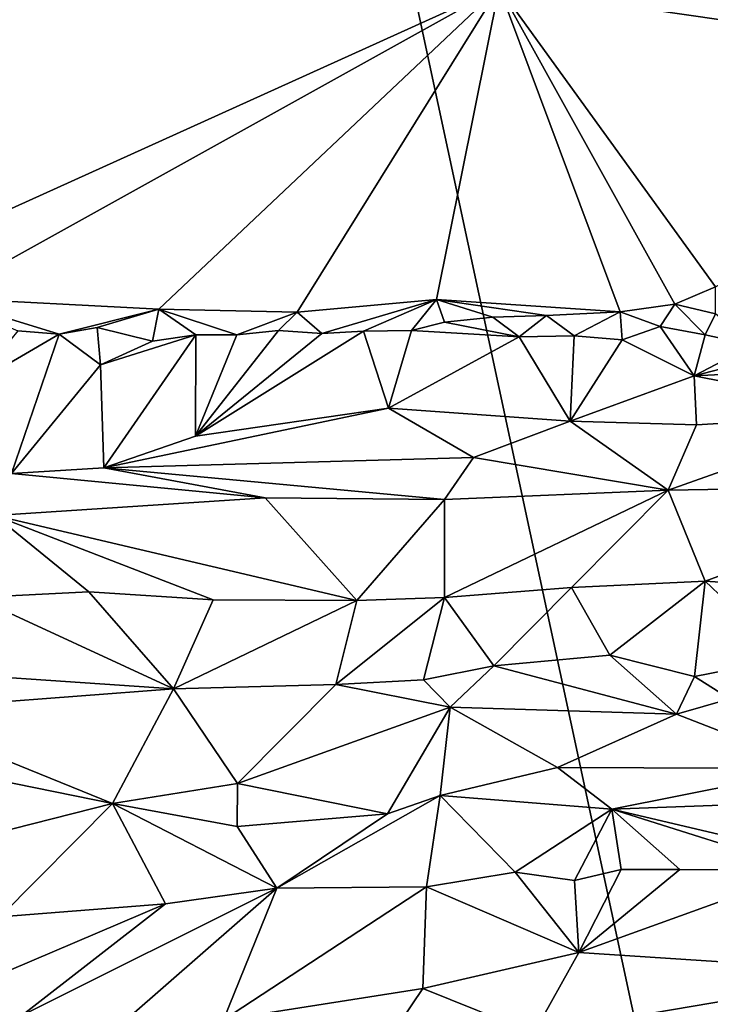
# Model space of a CAD drawing. Units: metres. Extents: x 25.9 to 28.7, y -12 to 12.6.
# Drawn here: x 27.1 to 27.6, y -0.6 to 0.2 of the extents above; entities that cross this region are included whole.
import ezdxf

# ---------------------------------------------------------------- set-up
doc = ezdxf.new("R2010")
doc.units = ezdxf.units.M

msp = doc.modelspace()

# ---------------------------------------------------------------- linework, layer by layer
at = {"layer": '1'}
for points in [[(26.61459, -0.03192, -1.57015), (26.58829, 1.36568, -1.57355), (27.10472, 1.55891, -1.57452)], [(27.64227, -0.94239, -1.57757), (26.59919, -1.01114, -1.56851), (27.10472, 1.55891, -1.57452)], [(26.59919, -1.01114, -1.56851), (26.61459, -0.03192, -1.57015), (27.10472, 1.55891, -1.57452)], [(27.64227, -0.94239, -1.57757), (27.10472, 1.55891, -1.57452), (28.13468, 0.03611, -1.59022)], [(28.13468, 0.03611, -1.59022), (27.10472, 1.55891, -1.57452), (28.2095, 0.57205, -1.59198)], [(27.91498, 0.27379, -1.20538), (27.46295, 0.21083, -1.20353), (27.93689, 0.14235, -1.20488)], [(26.68197, 0.26581, -1.20659), (26.84187, -0.0701, -1.20613), (27.46295, 0.21083, -1.20353)], [(26.84187, -0.0701, -1.20613), (27.01773, -0.03648, -1.20363), (27.46295, 0.21083, -1.20353)], [(27.46295, 0.21083, -1.20353), (27.01773, -0.03648, -1.20363), (27.19166, -0.04533, -1.2027)], [(27.46295, 0.21083, -1.20353), (27.19166, -0.04533, -1.2027), (27.30195, -0.04778, -1.20474)], [(27.30195, -0.04778, -1.20474), (27.4131, -0.03765, -1.20181), (27.46295, 0.21083, -1.20353)], [(27.46295, 0.21083, -1.20353), (27.4131, -0.03765, -1.20181), (27.55955, -0.04754, -1.20577)], [(27.60297, -0.0415, -1.20369), (27.46295, 0.21083, -1.20353), (27.55955, -0.04754, -1.20577)], [(27.60297, -0.0415, -1.20369), (27.63543, -0.02759, -1.20315), (27.46295, 0.21083, -1.20353)], [(27.46295, 0.21083, -1.20353), (27.63543, -0.02759, -1.20315), (27.93689, 0.14235, -1.20488)], [(27.63543, -0.02759, -1.20315), (27.60297, -0.0415, -1.20369), (27.63552, -0.04918, -1.21206)], [(27.19166, -0.04533, -1.2027), (27.01773, -0.03648, -1.20363), (27.11207, -0.06528, -1.20867)], [(27.11207, -0.06528, -1.20867), (27.01773, -0.03648, -1.20363), (27.07904, -0.06266, -1.21067)], [(27.30195, -0.04778, -1.20474), (27.32163, -0.06479, -1.20899), (27.4131, -0.03765, -1.20181)], [(27.4131, -0.03765, -1.20181), (27.32163, -0.06479, -1.20899), (27.35484, -0.06294, -1.21199)], [(27.4131, -0.03765, -1.20181), (27.35484, -0.06294, -1.21199), (27.3931, -0.06251, -1.20831)], [(27.4131, -0.03765, -1.20181), (27.3931, -0.06251, -1.20831), (27.41933, -0.0558, -1.20693)], [(27.4131, -0.03765, -1.20181), (27.41933, -0.0558, -1.20693), (27.45785, -0.05168, -1.20467)], [(27.4131, -0.03765, -1.20181), (27.45785, -0.05168, -1.20467), (27.50078, -0.05059, -1.20819)], [(27.4131, -0.03765, -1.20181), (27.50078, -0.05059, -1.20819), (27.55955, -0.04754, -1.20577)], [(27.19166, -0.04533, -1.2027), (27.11207, -0.06528, -1.20867), (27.14239, -0.05991, -1.20921)], [(27.14239, -0.05991, -1.20921), (27.18662, -0.07089, -1.21103), (27.19166, -0.04533, -1.2027)], [(27.19166, -0.04533, -1.2027), (27.18662, -0.07089, -1.21103), (27.22124, -0.06579, -1.21273)], [(27.19166, -0.04533, -1.2027), (27.22124, -0.06579, -1.21273), (27.2538, -0.06596, -1.20763)], [(27.19166, -0.04533, -1.2027), (27.2538, -0.06596, -1.20763), (27.30195, -0.04778, -1.20474)], [(27.60297, -0.0415, -1.20369), (27.55955, -0.04754, -1.20577), (27.59135, -0.0593, -1.2119)], [(27.60297, -0.0415, -1.20369), (27.59135, -0.0593, -1.2119), (27.62717, -0.06597, -1.22431)], [(27.60297, -0.0415, -1.20369), (27.62717, -0.06597, -1.22431), (27.63552, -0.04918, -1.21206)], [(27.30195, -0.04778, -1.20474), (27.2538, -0.06596, -1.20763), (27.28708, -0.06249, -1.21077)], [(27.30195, -0.04778, -1.20474), (27.28708, -0.06249, -1.21077), (27.32163, -0.06479, -1.20899)], [(27.45785, -0.05168, -1.20467), (27.41933, -0.0558, -1.20693), (27.47883, -0.0676, -1.21799)], [(27.45785, -0.05168, -1.20467), (27.47883, -0.0676, -1.21799), (27.50078, -0.05059, -1.20819)], [(27.50078, -0.05059, -1.20819), (27.47883, -0.0676, -1.21799), (27.52292, -0.06666, -1.21633)], [(27.50078, -0.05059, -1.20819), (27.52292, -0.06666, -1.21633), (27.55955, -0.04754, -1.20577)], [(27.55955, -0.04754, -1.20577), (27.52292, -0.06666, -1.21633), (27.561, -0.06988, -1.2247)], [(27.55955, -0.04754, -1.20577), (27.561, -0.06988, -1.2247), (27.59135, -0.0593, -1.2119)], [(27.63552, -0.04918, -1.21206), (27.62717, -0.06597, -1.22431), (27.66515, -0.07417, -1.22266)], [(27.07904, -0.06266, -1.21067), (27.04553, -0.10427, -1.24129), (27.11207, -0.06528, -1.20867)], [(27.11207, -0.06528, -1.20867), (27.14511, -0.08969, -1.23474), (27.14239, -0.05991, -1.20921)], [(27.14239, -0.05991, -1.20921), (27.14511, -0.08969, -1.23474), (27.18662, -0.07089, -1.21103)], [(27.2538, -0.06596, -1.20763), (27.22073, -0.14665, -1.29934), (27.28708, -0.06249, -1.21077)], [(27.28708, -0.06249, -1.21077), (27.22073, -0.14665, -1.29934), (27.32163, -0.06479, -1.20899)], [(27.35484, -0.06294, -1.21199), (27.37462, -0.12437, -1.28381), (27.3931, -0.06251, -1.20831)], [(27.3931, -0.06251, -1.20831), (27.37462, -0.12437, -1.28381), (27.47883, -0.0676, -1.21799)], [(27.3931, -0.06251, -1.20831), (27.47883, -0.0676, -1.21799), (27.41933, -0.0558, -1.20693)], [(27.59135, -0.0593, -1.2119), (27.561, -0.06988, -1.2247), (27.61862, -0.09861, -1.25835)], [(27.59135, -0.0593, -1.2119), (27.61862, -0.09861, -1.25835), (27.62717, -0.06597, -1.22431)], [(27.04553, -0.10427, -1.24129), (27.074, -0.17628, -1.32658), (27.11207, -0.06528, -1.20867)], [(27.11207, -0.06528, -1.20867), (27.074, -0.17628, -1.32658), (27.14511, -0.08969, -1.23474)], [(27.14511, -0.08969, -1.23474), (27.14763, -0.1719, -1.32317), (27.22124, -0.06579, -1.21273)], [(27.18662, -0.07089, -1.21103), (27.14511, -0.08969, -1.23474), (27.22124, -0.06579, -1.21273)], [(27.22073, -0.14665, -1.29934), (27.22124, -0.06579, -1.21273), (27.14763, -0.1719, -1.32317)], [(27.32163, -0.06479, -1.20899), (27.22073, -0.14665, -1.29934), (27.35484, -0.06294, -1.21199)], [(27.35484, -0.06294, -1.21199), (27.22073, -0.14665, -1.29934), (27.37462, -0.12437, -1.28381)], [(27.22124, -0.06579, -1.21273), (27.22073, -0.14665, -1.29934), (27.2538, -0.06596, -1.20763)], [(27.37462, -0.12437, -1.28381), (27.51953, -0.13478, -1.30084), (27.47883, -0.0676, -1.21799)], [(27.52292, -0.06666, -1.21633), (27.47883, -0.0676, -1.21799), (27.51953, -0.13478, -1.30084)], [(27.52292, -0.06666, -1.21633), (27.51953, -0.13478, -1.30084), (27.561, -0.06988, -1.2247)], [(27.561, -0.06988, -1.2247), (27.51953, -0.13478, -1.30084), (27.61862, -0.09861, -1.25835)], [(27.62717, -0.06597, -1.22431), (27.61862, -0.09861, -1.25835), (27.66515, -0.07417, -1.22266)], [(27.66515, -0.07417, -1.22266), (27.61862, -0.09861, -1.25835), (27.69639, -0.07847, -1.2348)], [(27.69639, -0.07847, -1.2348), (27.61862, -0.09861, -1.25835), (27.75984, -0.09163, -1.2549)], [(27.074, -0.17628, -1.32658), (27.14763, -0.1719, -1.32317), (27.14511, -0.08969, -1.23474)], [(27.75984, -0.09163, -1.2549), (27.61862, -0.09861, -1.25835), (27.77039, -0.12864, -1.30452)], [(27.61862, -0.09861, -1.25835), (27.51953, -0.13478, -1.30084), (27.62043, -0.13768, -1.30873)], [(27.61862, -0.09861, -1.25835), (27.62043, -0.13768, -1.30873), (27.77039, -0.12864, -1.30452)], [(27.22073, -0.14665, -1.29934), (27.14763, -0.1719, -1.32317), (27.37462, -0.12437, -1.28381)], [(27.37462, -0.12437, -1.28381), (27.14763, -0.1719, -1.32317), (27.44252, -0.16372, -1.32395)], [(27.37462, -0.12437, -1.28381), (27.44252, -0.16372, -1.32395), (27.51953, -0.13478, -1.30084)], [(27.62043, -0.13768, -1.30873), (27.5978, -0.18961, -1.34602), (27.77039, -0.12864, -1.30452)], [(27.5978, -0.18961, -1.34602), (27.8355, -0.18575, -1.34668), (27.77039, -0.12864, -1.30452)], [(27.44252, -0.16372, -1.32395), (27.5978, -0.18961, -1.34602), (27.51953, -0.13478, -1.30084)], [(27.51953, -0.13478, -1.30084), (27.5978, -0.18961, -1.34602), (27.62043, -0.13768, -1.30873)], [(27.14763, -0.1719, -1.32317), (27.4194, -0.19705, -1.3443), (27.44252, -0.16372, -1.32395)], [(27.44252, -0.16372, -1.32395), (27.4194, -0.19705, -1.3443), (27.5978, -0.18961, -1.34602)], [(27.14763, -0.1719, -1.32317), (27.074, -0.17628, -1.32658), (27.27632, -0.19569, -1.34211)], [(27.14763, -0.1719, -1.32317), (27.27632, -0.19569, -1.34211), (27.4194, -0.19705, -1.3443)], [(27.074, -0.17628, -1.32658), (27.06083, -0.20986, -1.34481), (27.27632, -0.19569, -1.34211)], [(27.5978, -0.18961, -1.34602), (27.62731, -0.26231, -1.36266), (27.8355, -0.18575, -1.34668)], [(27.8355, -0.18575, -1.34668), (27.62731, -0.26231, -1.36266), (27.68697, -0.26621, -1.36381)], [(27.27632, -0.19569, -1.34211), (27.06083, -0.20986, -1.34481), (27.34939, -0.27773, -1.36205)], [(27.27632, -0.19569, -1.34211), (27.34939, -0.27773, -1.36205), (27.4194, -0.19705, -1.3443)], [(27.5978, -0.18961, -1.34602), (27.4194, -0.19705, -1.3443), (27.41953, -0.27531, -1.35982)], [(27.5978, -0.18961, -1.34602), (27.41953, -0.27531, -1.35982), (27.52069, -0.26718, -1.35905)], [(27.5978, -0.18961, -1.34602), (27.52069, -0.26718, -1.35905), (27.62731, -0.26231, -1.36266)], [(27.4194, -0.19705, -1.3443), (27.34939, -0.27773, -1.36205), (27.41953, -0.27531, -1.35982)], [(27.04542, -0.2752, -1.3641), (27.13573, -0.27059, -1.36003), (27.06083, -0.20986, -1.34481)], [(27.06083, -0.20986, -1.34481), (27.13573, -0.27059, -1.36003), (27.23503, -0.2771, -1.36131)], [(27.06083, -0.20986, -1.34481), (27.23503, -0.2771, -1.36131), (27.34939, -0.27773, -1.36205)], [(27.52069, -0.26718, -1.35905), (27.55135, -0.32126, -1.39193), (27.62731, -0.26231, -1.36266)], [(27.55135, -0.32126, -1.39193), (27.61888, -0.33826, -1.39927), (27.62731, -0.26231, -1.36266)], [(27.62731, -0.26231, -1.36266), (27.61888, -0.33826, -1.39927), (27.69219, -0.32397, -1.39611)], [(27.68697, -0.26621, -1.36381), (27.62731, -0.26231, -1.36266), (27.69219, -0.32397, -1.39611)], [(27.04542, -0.2752, -1.3641), (27.20331, -0.34798, -1.39931), (27.13573, -0.27059, -1.36003)], [(27.13573, -0.27059, -1.36003), (27.20331, -0.34798, -1.39931), (27.23503, -0.2771, -1.36131)], [(27.41953, -0.27531, -1.35982), (27.45863, -0.32979, -1.39353), (27.52069, -0.26718, -1.35905)], [(27.52069, -0.26718, -1.35905), (27.45863, -0.32979, -1.39353), (27.55135, -0.32126, -1.39193)], [(27.04542, -0.2752, -1.3641), (26.96029, -0.33161, -1.39071), (27.20331, -0.34798, -1.39931)], [(27.23503, -0.2771, -1.36131), (27.20331, -0.34798, -1.39931), (27.34939, -0.27773, -1.36205)], [(27.20331, -0.34798, -1.39931), (27.33288, -0.34452, -1.39912), (27.34939, -0.27773, -1.36205)], [(27.34939, -0.27773, -1.36205), (27.33288, -0.34452, -1.39912), (27.41953, -0.27531, -1.35982)], [(27.33288, -0.34452, -1.39912), (27.40276, -0.3408, -1.39708), (27.41953, -0.27531, -1.35982)], [(27.41953, -0.27531, -1.35982), (27.40276, -0.3408, -1.39708), (27.45863, -0.32979, -1.39353)], [(27.45863, -0.32979, -1.39353), (27.60443, -0.36828, -1.40516), (27.55135, -0.32126, -1.39193)], [(27.55135, -0.32126, -1.39193), (27.60443, -0.36828, -1.40516), (27.61888, -0.33826, -1.39927)], [(27.61888, -0.33826, -1.39927), (27.6469, -0.3561, -1.40399), (27.69219, -0.32397, -1.39611)], [(26.96029, -0.33161, -1.39071), (26.97263, -0.36564, -1.40292), (27.20331, -0.34798, -1.39931)], [(27.45863, -0.32979, -1.39353), (27.40276, -0.3408, -1.39708), (27.42381, -0.36264, -1.40198)], [(27.45863, -0.32979, -1.39353), (27.42381, -0.36264, -1.40198), (27.60443, -0.36828, -1.40516)], [(27.20331, -0.34798, -1.39931), (27.25429, -0.42339, -1.40202), (27.33288, -0.34452, -1.39912)], [(27.33288, -0.34452, -1.39912), (27.25429, -0.42339, -1.40202), (27.42381, -0.36264, -1.40198)], [(27.33288, -0.34452, -1.39912), (27.42381, -0.36264, -1.40198), (27.40276, -0.3408, -1.39708)], [(27.61888, -0.33826, -1.39927), (27.60443, -0.36828, -1.40516), (27.6469, -0.3561, -1.40399)], [(27.20331, -0.34798, -1.39931), (26.97263, -0.36564, -1.40292), (27.15468, -0.43933, -1.4004)], [(27.20331, -0.34798, -1.39931), (27.15468, -0.43933, -1.4004), (27.25429, -0.42339, -1.40202)], [(27.6469, -0.3561, -1.40399), (27.60443, -0.36828, -1.40516), (27.71574, -0.41164, -1.40358)], [(26.97263, -0.36564, -1.40292), (27.06158, -0.42065, -1.40271), (27.15468, -0.43933, -1.4004)], [(27.25429, -0.42339, -1.40202), (27.374, -0.4477, -1.39614), (27.42381, -0.36264, -1.40198)], [(27.42381, -0.36264, -1.40198), (27.374, -0.4477, -1.39614), (27.41586, -0.43308, -1.39929)], [(27.42381, -0.36264, -1.40198), (27.41586, -0.43308, -1.39929), (27.50946, -0.41076, -1.4034)], [(27.60443, -0.36828, -1.40516), (27.42381, -0.36264, -1.40198), (27.50946, -0.41076, -1.4034)], [(27.60443, -0.36828, -1.40516), (27.50946, -0.41076, -1.4034), (27.71574, -0.41164, -1.40358)], [(27.50946, -0.41076, -1.4034), (27.41586, -0.43308, -1.39929), (27.5529, -0.44382, -1.39403)], [(27.50946, -0.41076, -1.4034), (27.5529, -0.44382, -1.39403), (27.71574, -0.41164, -1.40358)], [(27.5529, -0.44382, -1.39403), (27.84418, -0.43325, -1.39856), (27.71574, -0.41164, -1.40358)], [(27.06158, -0.42065, -1.40271), (27.011, -0.47587, -1.38573), (27.15468, -0.43933, -1.4004)], [(27.15468, -0.43933, -1.4004), (27.25417, -0.45787, -1.39427), (27.25429, -0.42339, -1.40202)], [(27.25429, -0.42339, -1.40202), (27.25417, -0.45787, -1.39427), (27.374, -0.4477, -1.39614)], [(27.011, -0.47587, -1.38573), (27.06496, -0.52978, -1.36121), (27.15468, -0.43933, -1.4004)], [(27.15468, -0.43933, -1.4004), (27.06496, -0.52978, -1.36121), (27.19696, -0.51929, -1.36193)], [(27.15468, -0.43933, -1.4004), (27.19696, -0.51929, -1.36193), (27.28571, -0.50699, -1.36714)], [(27.25417, -0.45787, -1.39427), (27.15468, -0.43933, -1.4004), (27.28571, -0.50699, -1.36714)], [(27.374, -0.4477, -1.39614), (27.28571, -0.50699, -1.36714), (27.41586, -0.43308, -1.39929)], [(27.41586, -0.43308, -1.39929), (27.28571, -0.50699, -1.36714), (27.40513, -0.50584, -1.36727)], [(27.41586, -0.43308, -1.39929), (27.40513, -0.50584, -1.36727), (27.47572, -0.49423, -1.36933)], [(27.5529, -0.44382, -1.39403), (27.41586, -0.43308, -1.39929), (27.47572, -0.49423, -1.36933)], [(27.84418, -0.43325, -1.39856), (27.5529, -0.44382, -1.39403), (27.74603, -0.48933, -1.36631)], [(27.47572, -0.49423, -1.36933), (27.52303, -0.50076, -1.36762), (27.5529, -0.44382, -1.39403)], [(27.5529, -0.44382, -1.39403), (27.52303, -0.50076, -1.36762), (27.56041, -0.49216, -1.36937)], [(27.5529, -0.44382, -1.39403), (27.56041, -0.49216, -1.36937), (27.60718, -0.49191, -1.36844)], [(27.5529, -0.44382, -1.39403), (27.60718, -0.49191, -1.36844), (27.70773, -0.49275, -1.36687)], [(27.5529, -0.44382, -1.39403), (27.70773, -0.49275, -1.36687), (27.74603, -0.48933, -1.36631)], [(27.25417, -0.45787, -1.39427), (27.28571, -0.50699, -1.36714), (27.374, -0.4477, -1.39614)], [(27.47572, -0.49423, -1.36933), (27.40513, -0.50584, -1.36727), (27.5265, -0.55824, -1.35732)], [(27.47572, -0.49423, -1.36933), (27.5265, -0.55824, -1.35732), (27.52303, -0.50076, -1.36762)], [(27.56041, -0.49216, -1.36937), (27.52303, -0.50076, -1.36762), (27.5265, -0.55824, -1.35732)], [(27.56041, -0.49216, -1.36937), (27.5265, -0.55824, -1.35732), (27.60718, -0.49191, -1.36844)], [(27.60718, -0.49191, -1.36844), (27.5265, -0.55824, -1.35732), (27.70773, -0.49275, -1.36687)], [(27.70773, -0.49275, -1.36687), (27.5265, -0.55824, -1.35732), (27.77442, -0.57441, -1.35477)], [(27.19696, -0.51929, -1.36193), (27.08225, -0.60834, -1.34617), (27.28571, -0.50699, -1.36714)], [(27.28571, -0.50699, -1.36714), (27.08225, -0.60834, -1.34617), (27.16761, -0.60996, -1.34452)], [(27.28571, -0.50699, -1.36714), (27.16761, -0.60996, -1.34452), (27.24317, -0.61198, -1.34335)], [(27.28571, -0.50699, -1.36714), (27.24317, -0.61198, -1.34335), (27.40513, -0.50584, -1.36727)], [(27.40513, -0.50584, -1.36727), (27.24317, -0.61198, -1.34335), (27.40213, -0.58677, -1.34949)], [(27.40513, -0.50584, -1.36727), (27.40213, -0.58677, -1.34949), (27.5265, -0.55824, -1.35732)], [(27.06496, -0.52978, -1.36121), (27.01781, -0.59575, -1.35202), (27.19696, -0.51929, -1.36193)], [(27.01781, -0.59575, -1.35202), (27.08225, -0.60834, -1.34617), (27.19696, -0.51929, -1.36193)], [(27.40213, -0.58677, -1.34949), (27.49052, -0.62244, -1.33548), (27.5265, -0.55824, -1.35732)], [(27.5265, -0.55824, -1.35732), (27.49052, -0.62244, -1.33548), (27.77442, -0.57441, -1.35477)], [(27.77442, -0.57441, -1.35477), (27.49052, -0.62244, -1.33548), (27.68967, -0.62842, -1.32938)], [(27.24317, -0.61198, -1.34335), (27.37625, -0.62508, -1.33439), (27.40213, -0.58677, -1.34949)], [(27.40213, -0.58677, -1.34949), (27.37625, -0.62508, -1.33439), (27.49052, -0.62244, -1.33548)], [(27.01781, -0.59575, -1.35202), (27.04661, -0.64971, -1.32475), (27.08225, -0.60834, -1.34617)]]:
    msp.add_3dface(points, dxfattribs=at)

doc.saveas('drawing.dxf')
